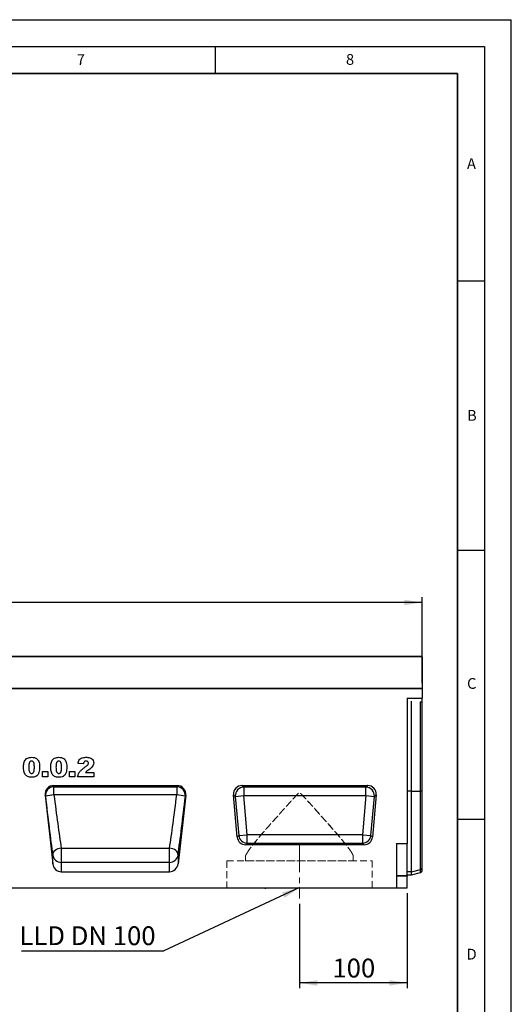
# Model space of a CAD drawing. Units: millimetres. Extents: x 0 to 420, y 0 to 297.
# Drawn here: x 329 to 420, y 114 to 297 of the extents above; entities that cross this region are included whole.
import ezdxf

# ---------------------------------------------------------------- set-up
doc = ezdxf.new("R2010")
doc.units = ezdxf.units.MM
doc.linetypes.add('CENTERX2', pattern=[20.32, 12.7, -2.54, 2.54, -2.54])
doc.linetypes.add('HIDDEN', pattern=[1.905, 1.27, -0.635])
doc.layers.add('LINIEN-DICK', color=7, linetype='Continuous', lineweight=35)
for name, color, linetype in [('LINIEN-DÜNN', 7, 'Continuous'), ('SLD-0', 179, 'Continuous'), ('VORLAGE_TEXT', 7, 'Continuous')]:
    doc.layers.add(name, color=color, linetype=linetype)
doc.styles.add('SLDTEXTSTYLE0', font='TXT', dxfattribs={"width": 0.605})
doc.styles.add('SLDTEXTSTYLE2', font='TXT', dxfattribs={"width": 0.75})
doc.styles.add('SLDTEXTSTYLE4', font='TXT', dxfattribs={"width": 0.7})
doc.dimstyles.new('SLDDIMSTYLE2', dxfattribs={"dimtxt": 3.5, "dimasz": 3.302, "dimexe": 0, "dimexo": 0.0625, "dimgap": 0.875, "dimtad": 1, "dimlfac": 5, "dimrnd": 1e-09, "dimzin": 12, "dimdsep": 46, "dimtxsty": 'SLDTEXTSTYLE2', "dimsah": 1, "dimcen": 0.09, "dimadec": 0, "dimazin": 3, "dimtfac": 1, "dimtofl": 0, "dimtmove": 0, "dimatfit": 3, "dimfxl": 0, "dimfrac": 2, "dimtolj": 1, "dimtzin": 12, "dimarcsym": 0})
doc.dimstyles.new('SLDDIMSTYLE3', dxfattribs={"dimtxt": 0.18, "dimasz": 3.302, "dimexe": 0, "dimexo": 0.0625, "dimgap": 0, "dimtad": 0, "dimtih": 1, "dimtoh": 1, "dimdec": 0, "dimrnd": 1e-09, "dimzin": 0, "dimdsep": 46, "dimtxsty": 'Standard', "dimsah": 1, "dimcen": 0.09, "dimadec": 0, "dimazin": 0, "dimtfac": 3.302, "dimtdec": 0, "dimtofl": 0, "dimtmove": 0, "dimatfit": 3, "dimfxl": 0, "dimfrac": 2, "dimtolj": 1, "dimtzin": 0, "dimarcsym": 0})

# ---------------------------------------------------------------- blocks, each defined once
blk = doc.blocks.new('_D_7')
at = {"layer": 'SLD-0'}
for p, q in [((203.44, 179.67), (203.44, 189.77)), ((403.44, 188.77), (203.44, 188.77)), ((403.44, 173.77), (403.44, 189.77))]:
    blk.add_line(p, q, dxfattribs=at)
for points in [[(203.44, 188.77), (206.74, 188.26), (206.74, 189.27)], [(403.44, 188.77), (400.13, 189.27), (400.13, 188.26)]]:
    blk.add_solid(points, dxfattribs=at)
at = {"layer": 'SLD-0', "insert": (298.26, 193.28), "char_height": 3.5, "attachment_point": 1, "style": 'SLDTEXTSTYLE2'}
blk.add_mtext('1000', dxfattribs=at)
blk = doc.blocks.new('_D_9')
at = {"layer": 'SLD-0'}
for p, q in [((400.64, 134.77), (400.64, 117.11)), ((380.64, 132.77), (380.64, 117.11)), ((400.64, 118.11), (380.64, 118.11))]:
    blk.add_line(p, q, dxfattribs=at)
for points in [[(380.64, 118.11), (383.94, 117.6), (383.94, 118.62)], [(400.64, 118.11), (397.33, 118.62), (397.33, 117.6)]]:
    blk.add_solid(points, dxfattribs=at)
at = {"layer": 'SLD-0', "insert": (386.76, 122.62), "char_height": 3.5, "attachment_point": 1, "style": 'SLDTEXTSTYLE2'}
blk.add_mtext('100', dxfattribs=at)
blk = doc.blocks.new('SW_NOTE_3')
at = {"layer": 'SLD-0', "color": 0}
blk.add_line((-26.45, 0), (0, 0), dxfattribs=at)
at = {"layer": 'SLD-0', "color": 0, "insert": (-26.86, 4.58), "char_height": 3.5, "attachment_point": 1, "style": 'SLDTEXTSTYLE4'}
blk.add_mtext('LLD DN 100', dxfattribs=at)

msp = doc.modelspace()

# ---------------------------------------------------------------- linework, layer by layer
at = {"color": 7, "linetype": 'Continuous', "lineweight": 25}
for p, q in [((403.4366, 178.6664), (303.4366, 178.6664)), ((303.5366, 178.7664), (403.3366, 178.7664)), ((403.4366, 178.6664), (403.4366, 172.7667)), ((203.4366, 172.7667), (403.4366, 172.7667)), ((403.4366, 172.7667), (303.4366, 172.7667)), ((403.4366, 172.7667), (403.4366, 171.0187)), ((400.6366, 171.0187), (403.4366, 171.0187)), ((400.6366, 171.0187), (400.6366, 143.9967)), ((401.4366, 153.716), (401.4366, 170.4203)), ((403.4366, 170.2315), (403.4366, 171.0187)), ((403.4366, 153.716), (403.4366, 170.2315)), ((332.8772, 157.3955), (333.859, 157.3955)), ((332.8772, 156.367), (332.8772, 157.3955)), ((333.859, 157.3955), (333.859, 156.367)), ((337.9265, 157.3955), (338.9083, 157.3955)), ((337.9265, 156.367), (337.9265, 157.3955)), ((338.9083, 157.3955), (338.9083, 156.367)), ((340.4979, 158.7981), (339.5161, 158.8748)), ((333.859, 156.367), (332.8772, 156.367)), ((338.9083, 156.367), (337.9265, 156.367)), ((342.4616, 156.367), (339.4226, 156.367)), ((340.869, 157.2085), (342.4616, 157.2085)), ((342.4616, 157.2085), (342.4616, 156.367)), ((334.9519, 154.767), (357.9193, 154.767)), ((334.9519, 154.767), (335.0267, 154.5365)), ((335.0267, 154.5365), (357.8445, 154.5365)), ((335.0267, 153.0242), (335.0267, 154.5365)), ((357.8445, 154.5365), (357.9193, 154.767)), ((357.8445, 154.5365), (357.8445, 153.0242)), ((369.9562, 154.7667), (393.317, 154.7667)), ((370.279, 154.4708), (369.9562, 154.7667)), ((392.9942, 154.4708), (370.279, 154.4708)), ((370.279, 154.4708), (370.279, 152.8951)), ((393.317, 154.7667), (392.9942, 154.4708)), ((392.9942, 152.8951), (392.9942, 154.4708)), ((401.4366, 138.7169), (401.4366, 153.716)), ((401.4366, 153.716), (403.15, 153.716)), ((403.15, 139.1481), (403.15, 153.716)), ((403.4366, 139.428), (403.4366, 153.716)), ((333.3705, 152.9806), (334.793, 140.233)), ((333.4372, 152.7747), (333.3705, 152.9806)), ((357.8445, 153.0242), (335.0267, 153.0242)), ((359.5007, 152.9806), (358.0782, 140.233)), ((359.5007, 152.9806), (359.434, 152.7747)), ((369.0731, 145.205), (368.3865, 153.0536)), ((368.3865, 153.0536), (368.7093, 152.7578)), ((368.7093, 152.7578), (370.279, 152.8951)), ((368.7093, 152.7578), (369.3442, 145.5009)), ((370.9139, 145.6382), (370.279, 152.8951)), ((370.279, 152.8951), (392.9942, 152.8951)), ((392.9942, 152.8951), (392.3593, 145.6382)), ((392.9942, 152.8951), (394.5639, 152.7578)), ((393.929, 145.5009), (394.5639, 152.7578)), ((394.8867, 153.0536), (394.2001, 145.205)), ((394.5639, 152.7578), (394.8867, 153.0536)), ((369.3442, 145.5009), (369.0731, 145.205)), ((369.3442, 145.5009), (370.9139, 145.6382)), ((370.9139, 144.0625), (370.9139, 145.6382)), ((392.3593, 145.6382), (370.9139, 145.6382)), ((392.3593, 145.6382), (392.3593, 144.0625)), ((392.3593, 145.6382), (393.929, 145.5009)), ((394.2001, 145.205), (393.929, 145.5009)), ((336.3824, 143.1452), (356.4888, 143.1452)), ((336.3824, 143.1452), (336.3824, 140.4992)), ((356.4888, 140.4992), (356.4888, 143.1452)), ((370.6428, 143.7667), (370.9139, 144.0625)), ((392.6304, 143.7667), (370.6428, 143.7667)), ((370.9139, 144.0625), (392.3593, 144.0625)), ((392.3593, 144.0625), (392.6304, 143.7667)), ((398.6366, 143.9967), (398.6366, 135.7667)), ((398.6366, 143.9967), (400.6366, 143.9967)), ((400.6366, 138.0835), (400.6366, 143.9967)), ((334.793, 140.233), (334.793, 141.8673)), ((358.0782, 141.8673), (358.0782, 140.233)), ((336.3824, 140.4992), (336.3824, 138.7667)), ((356.4888, 140.4992), (336.3824, 140.4992)), ((356.4888, 138.7667), (356.4888, 140.4992)), ((401.4366, 138.7169), (403.15, 139.1481)), ((403.4366, 138.9231), (403.4366, 139.428)), ((336.3824, 138.7667), (356.4888, 138.7667)), ((398.6366, 138.0835), (400.6366, 138.0835)), ((400.6366, 137.9407), (398.6366, 137.9407)), ((400.6366, 138.166), (401.4366, 138.166)), ((400.6366, 138.0835), (400.6366, 137.9407)), ((400.6366, 135.7667), (400.6366, 137.9407)), ((401.4366, 138.166), (401.4366, 138.7169)), ((401.4366, 138.166), (403.15, 138.6251)), ((199.0366, 135.7667), (398.6366, 135.7667)), ((369.5664, 135.7667), (369.5664, 135.7267)), ((370.383, 135.7267), (369.5664, 135.7267)), ((370.383, 135.7267), (370.383, 135.7667)), ((370.7361, 135.7217), (370.7361, 135.7667)), ((371.0518, 135.7267), (370.7684, 135.7267)), ((371.0518, 135.7267), (371.0518, 135.7667)), ((371.1486, 135.7267), (371.0518, 135.7267)), ((371.1486, 135.7267), (371.1486, 135.7667)), ((371.5228, 135.7267), (371.1486, 135.7267)), ((371.5228, 135.7267), (371.5228, 135.7667)), ((371.6132, 135.7267), (371.5228, 135.7267)), ((371.6132, 135.7267), (371.6132, 135.7667)), ((371.6665, 135.7267), (371.6132, 135.7267)), ((371.6665, 135.7667), (371.6665, 135.7267)), ((371.834, 135.7667), (371.834, 135.7267)), ((371.9355, 135.7667), (371.9355, 135.7267)), ((372.6116, 135.7267), (372.6116, 135.7217)), ((372.7903, 135.7217), (372.7903, 135.7267)), ((373.0612, 135.7667), (373.0612, 135.7267)), ((373.4955, 135.7217), (373.4955, 135.7267)), ((374.041, 135.7667), (374.041, 135.7267)), ((374.2305, 135.7667), (374.2305, 135.7267)), ((374.2305, 135.7267), (374.4102, 135.7267)), ((374.4102, 135.7667), (374.4102, 135.7267)), ((374.4112, 135.7267), (374.4112, 135.7667)), ((374.4928, 135.7267), (374.4112, 135.7267)), ((374.4928, 135.7667), (374.4928, 135.7267)), ((375.8428, 135.7267), (375.8428, 135.7667)), ((376.0311, 135.7267), (375.8428, 135.7267)), ((376.0311, 135.7667), (376.0311, 135.7267)), ((376.6822, 135.7217), (376.6822, 135.7667)), ((376.7735, 135.7267), (376.7735, 135.7667)), ((377.0336, 135.7267), (376.7735, 135.7267)), ((377.0336, 135.7267), (377.0336, 135.7667)), ((377.8176, 135.7217), (377.8176, 135.7667)), ((378.001, 135.7267), (378.001, 135.7667)), ((378.0214, 135.7267), (378.001, 135.7267)), ((378.0214, 135.7267), (378.0214, 135.7667)), ((378.7848, 135.7267), (378.0214, 135.7267)), ((378.7848, 135.7267), (378.7848, 135.7667)), ((398.6366, 135.7667), (400.6366, 135.7667))]:
    msp.add_line(p, q, dxfattribs=at)
at = {"color": 8, "linetype": 'Continuous', "lineweight": 25}
for p, q in [((403.15, 153.716), (403.15, 170.3058)), ((401.4366, 153.716), (400.6366, 153.716)), ((403.15, 138.6251), (403.15, 139.1481)), ((401.4366, 138.7169), (400.6366, 138.7169))]:
    msp.add_line(p, q, dxfattribs=at)
at = {"color": 7, "linetype": 'HIDDEN', "lineweight": 18}
for p, q in [((370.6366, 141.7802), (370.6366, 140.7667)), ((390.6366, 140.7667), (390.6366, 141.7802)), ((367.1366, 140.7667), (394.1278, 140.7667)), ((367.1366, 140.7667), (367.1366, 135.7667)), ((370.6366, 140.7667), (390.6278, 140.7667)), ((394.1366, 135.7667), (394.1366, 140.7667)), ((367.1366, 135.7667), (394.1278, 135.7667))]:
    msp.add_line(p, q, dxfattribs=at)
at = {"color": 7, "linetype": 'Continuous', "lineweight": 25, "flags": 128}
for points in [[(403.4366, 153.716), (403.4211, 153.716), (403.3986, 153.716), (403.3697, 153.716), (403.3348, 153.716), (403.2946, 153.716), (403.2499, 153.716), (403.2014, 153.716), (403.15, 153.716)], [(336.3824, 143.1452), (336.0612, 143.0989), (335.7532, 143.0092), (335.4711, 142.8798), (335.2265, 142.716), (335.0294, 142.5247), (334.888, 142.3136), (334.8081, 142.0914), (334.793, 141.8673)], [(358.0782, 141.8673), (358.0631, 142.0914), (357.9832, 142.3136), (357.8418, 142.5247), (357.6447, 142.716), (357.4001, 142.8798), (357.118, 143.0092), (356.81, 143.0989), (356.4888, 143.1452)]]:
    msp.add_lwpolyline(points, dxfattribs=at)
at = {"color": 7, "linetype": 'Continuous', "lineweight": 25}
for centre, radius, start, end in [((403.3366, 178.6664), 0.1, 0, 90), ((335.0302, 152.9354), 1.6011, 90.126766, 185.761909), ((357.841, 152.9354), 1.6011, 354.238091, 89.873234), ((370.3425, 152.8369), 1.6351, 92.22558, 182.77442), ((392.9307, 152.8369), 1.6351, 357.22558, 87.77442), ((335.7283, 143.365), 9.6846, 94.154949, 103.684409), ((357.1429, 143.365), 9.6846, 76.315591, 85.845051), ((370.9651, 145.6941), 1.6324, 186.797343, 268.202657), ((392.3081, 145.6941), 1.6324, 271.797343, 353.202657), ((336.3597, 142.0801), 1.5811, 187.736113, 270.822798), ((356.5115, 142.0801), 1.5811, 269.177202, 352.263887), ((403.0617, 139.5252), 0.3873, 283.183408, 345.472393), ((403.0465, 139.0114), 0.4, 285, 347.246531)]:
    msp.add_arc(centre, radius, start, end, dxfattribs=at)
for centre, major_axis, ratio, start_param, end_param in [((403.0465, 170.2096), (0.4, 0), 0.249328, 0.22259002, 1.30899694), ((334.9621, 153.1512), (-0.499, 1.5385), 0.98926071, 5.97270131, 7.64933573), ((357.9091, 153.1512), (0.499, 1.5385), 0.98926071, 4.91703489, 6.59366931), ((370.0096, 153.142), (1.2192, -1.1172), 0.96758716, 2.32899408, 3.95419122), ((393.2636, 153.142), (-1.2192, -1.1172), 0.96758716, 2.32899408, 3.95419122), ((333.8588, 153.5393), (-1.8953, 16.9693), 0.02953253, 1.61257058, 2.32598855), ((335.4482, 153.7167), (-1.8956, 15.3693), 0.03251918, 1.61185814, 2.32527612), ((357.423, 153.7167), (1.8956, 15.3693), 0.03251918, 3.95790919, 4.67132717), ((359.0124, 153.5393), (1.8953, 16.9693), 0.02953253, 3.95719675, 4.67061473), ((370.6877, 145.3913), (1.1114, 1.2129), 0.97257247, 2.41366161, 3.8695237), ((392.5855, 145.3913), (-1.1114, 1.2129), 0.97257247, 2.41366161, 3.8695237), ((336.3824, 140.4231), (0, 1.6564), 0.96592583, 1.68581352, 3.14159265), ((356.4888, 140.4231), (0, 1.6564), 0.96592583, 3.14159265, 4.59737178)]:
    msp.add_ellipse(centre, major_axis=major_axis, ratio=ratio, start_param=start_param, end_param=end_param, dxfattribs=at)
for points, knots in [([(329.3707, 158.1816), (329.3732, 158.3102), (329.3783, 158.5675), (329.4311, 158.9506), (329.5411, 159.322), (329.7571, 159.6583), (330.0956, 159.8827), (330.4871, 159.9979), (330.7567, 160.0084), (330.8916, 160.0137)], [0, 0, 0, 0, 0.14028663, 0.28052351, 0.42061539, 0.56020918, 0.70651145, 0.85313138, 1, 1, 1, 1]), ([(330.8573, 159.3124), (330.7988, 159.3073), (330.6819, 159.297), (330.535, 159.189), (330.4483, 159.0351), (330.3589, 158.6965), (330.3553, 158.4043), (330.3525, 158.1706)], [0, 0, 0, 0, 0.12468512, 0.24908154, 0.37396195, 0.49923434, 1, 1, 1, 1]), ([(331.3811, 158.1443), (331.3793, 158.2638), (331.3758, 158.5026), (331.3395, 158.8551), (331.2367, 159.1485), (331.037, 159.296), (330.9172, 159.3069), (330.8573, 159.3124)], [0, 0, 0, 0, 0.25118025, 0.50219636, 0.75050476, 0.87513763, 1, 1, 1, 1]), ([(330.8916, 160.0137), (331.0648, 160.0065), (331.4103, 159.9922), (331.851, 159.7649), (332.1395, 159.4164), (332.2202, 159.1567), (332.2606, 159.0268)], [0, 0, 0, 0, 0.28047547, 0.55956549, 0.77964098, 1, 1, 1, 1]), ([(334.42, 158.1816), (334.4226, 158.3102), (334.4277, 158.5675), (334.4805, 158.9506), (334.5904, 159.322), (334.8064, 159.6583), (335.1449, 159.8827), (335.5365, 159.9979), (335.806, 160.0084), (335.941, 160.0137)], [0, 0, 0, 0, 0.14028663, 0.28052351, 0.42061539, 0.56020918, 0.70651145, 0.85313138, 1, 1, 1, 1]), ([(335.9066, 159.3124), (335.8481, 159.3073), (335.7312, 159.297), (335.5844, 159.189), (335.4977, 159.0351), (335.4083, 158.6965), (335.4047, 158.4043), (335.4018, 158.1706)], [0, 0, 0, 0, 0.12468512, 0.24908154, 0.37396195, 0.49923434, 1, 1, 1, 1]), ([(336.4304, 158.1443), (336.4287, 158.2638), (336.4252, 158.5026), (336.3889, 158.8551), (336.2861, 159.1485), (336.0863, 159.296), (335.9666, 159.3069), (335.9066, 159.3124)], [0, 0, 0, 0, 0.251180251, 0.502196358, 0.750504756, 0.875137633, 1, 1, 1, 1]), ([(335.941, 160.0137), (336.1141, 160.0065), (336.4596, 159.9922), (336.9003, 159.7649), (337.1889, 159.4164), (337.2696, 159.1567), (337.31, 159.0268)], [0, 0, 0, 0, 0.28047547, 0.55956549, 0.77964098, 1, 1, 1, 1]), ([(339.5161, 158.8748), (339.5384, 159.0022), (339.583, 159.2565), (339.7579, 159.6121), (340.0855, 159.8764), (340.5088, 160.0016), (340.8131, 160.0097), (340.9655, 160.0137)], [0, 0, 0, 0, 0.18707817, 0.37345166, 0.55975726, 0.77944187, 1, 1, 1, 1]), ([(340.991, 159.3124), (340.9163, 159.3056), (340.7673, 159.2921), (340.5544, 159.1061), (340.5194, 158.9151), (340.4979, 158.7981)], [0, 0, 0, 0, 0.28054954, 0.55944827, 1, 1, 1, 1]), ([(340.9655, 160.0137), (341.091, 160.0107), (341.3418, 160.0048), (341.7159, 159.9401), (342.075, 159.7572), (342.3598, 159.4197), (342.3965, 159.1232), (342.4148, 158.9749)], [0, 0, 0, 0, 0.18752541, 0.37483082, 0.56147174, 0.78075698, 1, 1, 1, 1]), ([(341.433, 158.9252), (341.424, 158.9865), (341.4059, 159.1093), (341.2781, 159.2336), (341.1357, 159.3035), (341.0393, 159.3094), (340.991, 159.3124)], [0, 0, 0, 0, 0.278912337, 0.558592187, 0.779141623, 1, 1, 1, 1]), ([(329.6505, 156.8856), (329.5936, 156.9974), (329.4798, 157.2213), (329.3918, 157.6636), (329.3787, 157.9851), (329.3707, 158.1816)], [0, 0, 0, 0, 0.27957268, 0.55977225, 1, 1, 1, 1]), ([(330.3525, 158.1706), (330.3543, 158.0539), (330.3578, 157.8207), (330.3958, 157.4752), (330.4984, 157.1921), (330.6873, 157.0398), (330.8045, 157.0276), (330.8631, 157.0215)], [0, 0, 0, 0, 0.251126808, 0.502082974, 0.750592732, 0.8752564, 1, 1, 1, 1]), ([(330.8631, 157.0215), (330.921, 157.0273), (331.0366, 157.0389), (331.1827, 157.1434), (331.2762, 157.2909), (331.3475, 157.5111), (331.3766, 157.7992), (331.3796, 158.0292), (331.3811, 158.1443)], [0, 0, 0, 0, 0.12465862, 0.2492333, 0.37409377, 0.49922884, 0.7494817, 1, 1, 1, 1]), ([(332.3629, 158.194), (332.3582, 158.021), (332.349, 157.6752), (332.2495, 157.1659), (332.0349, 156.7203), (331.6678, 156.4503), (331.2718, 156.3365), (331.0004, 156.3256), (330.8646, 156.3202)], [0, 0, 0, 0, 0.18711741, 0.37403908, 0.56018503, 0.70637362, 0.85304633, 1, 1, 1, 1]), ([(332.2606, 159.0268), (332.2938, 158.873), (332.353, 158.5983), (332.3599, 158.3175), (332.3629, 158.194)], [0, 0, 0, 0, 0.55991482, 1, 1, 1, 1]), ([(334.6998, 156.8856), (334.643, 156.9974), (334.5292, 157.2213), (334.4411, 157.6636), (334.428, 157.9851), (334.42, 158.1816)], [0, 0, 0, 0, 0.27957268, 0.55977225, 1, 1, 1, 1]), ([(335.4018, 158.1706), (335.4036, 158.0539), (335.4072, 157.8207), (335.4452, 157.4752), (335.5477, 157.1921), (335.7366, 157.0398), (335.8538, 157.0276), (335.9125, 157.0215)], [0, 0, 0, 0, 0.25112681, 0.50208297, 0.75059273, 0.8752564, 1, 1, 1, 1]), ([(335.9125, 157.0215), (335.9703, 157.0273), (336.0859, 157.0389), (336.2321, 157.1434), (336.3255, 157.2909), (336.3969, 157.5111), (336.426, 157.7992), (336.4289, 158.0292), (336.4304, 158.1443)], [0, 0, 0, 0, 0.124658618, 0.2492333, 0.374093767, 0.499228839, 0.749481699, 1, 1, 1, 1]), ([(337.4122, 158.194), (337.4076, 158.021), (337.3983, 157.6752), (337.2989, 157.1659), (337.0843, 156.7203), (336.7172, 156.4503), (336.3211, 156.3365), (336.0498, 156.3256), (335.9139, 156.3202)], [0, 0, 0, 0, 0.18711741, 0.374039081, 0.560185034, 0.706373624, 0.853046335, 1, 1, 1, 1]), ([(337.31, 159.0268), (337.3431, 158.873), (337.4024, 158.5983), (337.4092, 158.3175), (337.4122, 158.194)], [0, 0, 0, 0, 0.55991482, 1, 1, 1, 1]), ([(339.4226, 156.367), (339.4675, 156.5747), (339.5572, 156.9903), (339.9192, 157.4712), (340.3235, 157.8321), (340.5903, 158.03), (340.7237, 158.129)], [0, 0, 0, 0, 0.27943361, 0.55900076, 0.77946192, 1, 1, 1, 1]), ([(340.7237, 158.129), (340.8885, 158.2493), (341.1179, 158.4168), (341.3795, 158.6866), (341.4152, 158.8459), (341.433, 158.9252)], [0, 0, 0, 0, 0.561612712, 0.781774794, 1, 1, 1, 1]), ([(341.5163, 157.706), (341.388, 157.6227), (341.159, 157.4739), (340.9576, 157.2896), (340.869, 157.2085)], [0, 0, 0, 0, 0.56009641, 1, 1, 1, 1]), ([(342.4148, 158.9749), (342.3954, 158.8234), (342.3566, 158.5201), (342.0966, 158.1719), (341.8074, 157.9134), (341.6133, 157.7751), (341.5163, 157.706)], [0, 0, 0, 0, 0.27896775, 0.5586331, 0.77924434, 1, 1, 1, 1]), ([(330.8646, 156.3202), (330.7335, 156.3247), (330.4716, 156.3336), (330.118, 156.4437), (329.8376, 156.6389), (329.7128, 156.8034), (329.6505, 156.8856)], [0, 0, 0, 0, 0.28031073, 0.55988858, 0.77992145, 1, 1, 1, 1]), ([(335.9139, 156.3202), (335.7828, 156.3247), (335.5209, 156.3336), (335.1674, 156.4437), (334.8869, 156.6389), (334.7622, 156.8034), (334.6998, 156.8856)], [0, 0, 0, 0, 0.28031073, 0.55988858, 0.77992145, 1, 1, 1, 1])]:
    msp.add_open_spline(points, degree=3, knots=knots, dxfattribs=at)
at = {"color": 7, "linetype": 'HIDDEN', "lineweight": 18}
for points, knots in [([(390.4591, 142.0987), (390.4016, 142.1991), (390.2867, 142.4001), (390.0383, 142.7672), (389.7389, 143.179), (389.3635, 143.6678), (388.9122, 144.2316), (388.3782, 144.8777), (387.7962, 145.5658), (387.1014, 146.373), (386.2921, 147.2988), (385.3577, 148.3543), (384.3824, 149.4462), (383.373, 150.5679), (382.4654, 151.5732), (381.7535, 152.3533), (381.3069, 152.8461), (380.9958, 153.1651), (380.8161, 153.368), (380.6636, 153.4355), (380.5964, 153.4313), (380.482, 153.3747), (380.1629, 153.0564), (379.4236, 152.2518), (378.2898, 151.0002), (377.0654, 149.6411), (375.9787, 148.4254), (375.0228, 147.3462), (374.1006, 146.2919), (373.1823, 145.2222), (372.4593, 144.3542), (371.9162, 143.6758), (371.4987, 143.133), (371.0958, 142.5774), (370.9086, 142.2592), (370.8141, 142.0987)], [0, 0, 0, 0, 0.02408476, 0.04817412, 0.0730912, 0.09801282, 0.12817159, 0.15833722, 0.18935215, 0.22037184, 0.26201467, 0.30366607, 0.34648011, 0.38929878, 0.43219728, 0.46021673, 0.47747331, 0.48744653, 0.4974472, 0.49954041, 0.50096425, 0.50288555, 0.50998739, 0.53804269, 0.59415282, 0.65077189, 0.69322634, 0.73567444, 0.7794638, 0.82323844, 0.8739599, 0.89989476, 0.92582508, 0.96255571, 1, 1, 1, 1]), ([(370.8141, 142.0987), (370.895, 142.2373), (371.0571, 142.5153), (371.4306, 143.0416), (371.9166, 143.6796), (372.5356, 144.4474), (373.2827, 145.3395), (374.1997, 146.4067), (375.2972, 147.659), (376.5737, 149.0936), (377.7929, 150.449), (378.8078, 151.5732), (379.5197, 152.3533), (379.9663, 152.8461), (380.2774, 153.1651), (380.4571, 153.368), (380.6096, 153.4355), (380.6768, 153.4313), (380.7912, 153.3747), (381.1103, 153.0564), (381.8515, 152.2494), (382.9867, 150.9991), (384.2143, 149.6333), (385.3099, 148.4084), (386.271, 147.3234), (387.1874, 146.275), (387.9861, 145.3441), (388.6667, 144.5316), (389.2354, 143.8318), (389.7436, 143.1759), (390.1781, 142.576), (390.3654, 142.2578), (390.4591, 142.0987)], [0, 0, 0, 0, 0.03259789, 0.06534077, 0.09798934, 0.13869713, 0.17955955, 0.22033077, 0.27654052, 0.33295518, 0.3892362, 0.43213856, 0.46016054, 0.47741868, 0.4873928, 0.49739437, 0.49948776, 0.50091174, 0.50283321, 0.50993569, 0.53799352, 0.5943669, 0.65073304, 0.69380214, 0.73703849, 0.78022038, 0.82321494, 0.85740772, 0.89166766, 0.92582017, 0.96292266, 1, 1, 1, 1]), ([(370.8141, 142.0987), (370.7721, 142.0191), (370.6868, 141.8579), (370.633, 141.76), (370.6474, 141.7865), (370.642, 141.7766), (370.7096, 141.9002), (370.7845, 142.0424), (370.8141, 142.0987)], [0, 0, 0, 0, 0.2112892, 0.42850462, 0.50000716, 0.6398766, 0.85755518, 1, 1, 1, 1]), ([(390.4591, 142.0987), (390.5011, 142.0191), (390.5864, 141.8579), (390.6402, 141.76), (390.6258, 141.7865), (390.6312, 141.7766), (390.5636, 141.9002), (390.4887, 142.0424), (390.4591, 142.0987)], [0, 0, 0, 0, 0.211289203, 0.428504622, 0.500007158, 0.639876602, 0.857555183, 1, 1, 1, 1])]:
    msp.add_open_spline(points, degree=3, knots=knots, dxfattribs=at)
at = {"layer": 'LINIEN-DICK'}
for p, q in [((410, 287), (20, 287)), ((410, 5), (410, 287))]:
    msp.add_line(p, q, dxfattribs=at)
at = {"layer": 'LINIEN-DÜNN'}
for p, q in [((0, 297), (420, 297)), ((420, 0), (420, 297)), ((15, 292), (415, 292)), ((365, 292), (365, 287)), ((415, 292), (415, 5)), ((410, 248.5), (415, 248.5)), ((410, 198.5), (415, 198.5)), ((410, 148.5), (415, 148.5))]:
    msp.add_line(p, q, dxfattribs=at)
at = {"layer": 'SLD-0', "linetype": 'CENTERX2', "lineweight": 18, "ltscale": 0.4}
msp.add_line((380.6366, 143.7667), (380.6366, 133.7667), dxfattribs=at)

# ---------------------------------------------------------------- block references
at = {"layer": 'SLD-0'}
msp.add_blockref('SW_NOTE_3', (355.4652, 124.0457), dxfattribs=at)

# ---------------------------------------------------------------- texts
at = {"layer": 'VORLAGE_TEXT', "char_height": 2, "attachment_point": 2, "style": 'SLDTEXTSTYLE0'}
for s, insert in [('7', (340.0216, 290.5954)), ('8', (390.0377, 290.6215)), ('A', (412.5951, 271.2798)), ('B', (412.6717, 224.5121)), ('C', (412.6491, 174.728)), ('D', (412.6234, 124.4518))]:
    msp.add_mtext(s, dxfattribs=dict(at, insert=insert))

# ---------------------------------------------------------------- dimensions: what is measured, and where the dimension line sits
at = {"layer": 'SLD-0'}
for base, p1, p2, picture, middle in [((203.4366, 188.7664), (403.4366, 172.7667), (203.4366, 178.6664), '_D_7', (303.4366, 188.7664)), ((380.6366, 118.1099), (400.6366, 135.7667), (380.6366, 133.7667), '_D_9', (390.6366, 118.1099))]:
    dim = msp.add_linear_dim(base=base, p1=p1, p2=p2, dimstyle='SLDDIMSTYLE2', dxfattribs=at)
    dim.commit()
    dim.dimension.update_dxf_attribs({"geometry": picture, "text_midpoint": middle, "dimtype": 160})

# ---------------------------------------------------------------- leaders
msp.add_leader([(380.6366, 135.8046), (355.4652, 124.0457)], dimstyle='SLDDIMSTYLE3', dxfattribs=at)

doc.saveas('drawing.dxf')
